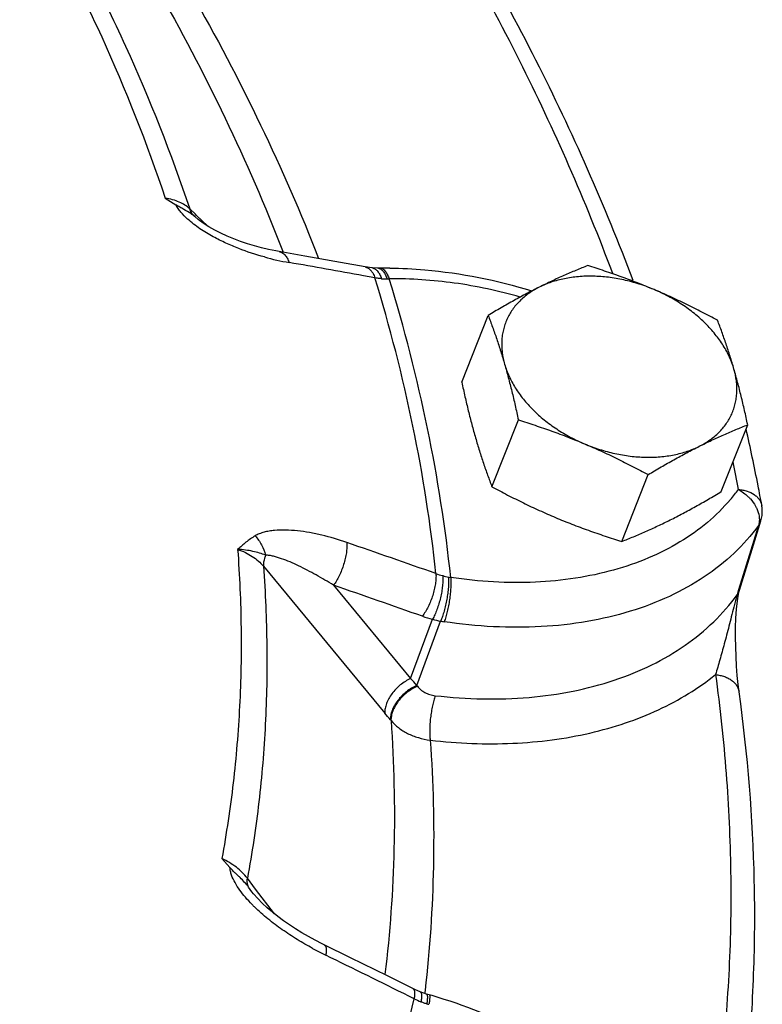
# Model space of a CAD drawing. Units: inches. Extents: x -81 to 79, y -55 to 77.
# Drawn here: x 74 to 77, y 60 to 64 of the extents above; entities that cross this region are included whole.
import ezdxf

# ---------------------------------------------------------------- set-up
doc = ezdxf.new("R2010")
doc.units = ezdxf.units.IN
doc.header["$LTSCALE"] = 1.21
doc.header["$MEASUREMENT"] = 0
doc.layers.get('0').update_dxf_attribs({"linetype": 'CONTINUOUS'})

msp = doc.modelspace()

# ---------------------------------------------------------------- linework, layer by layer
for p, q in [((74.30986, 63.07368), (74.35011, 63.04795)), ((74.42583, 63.01145), (74.40396, 63.03248)), ((74.4246, 63.00116), (74.41982, 63.0052)), ((74.42309, 63.00232), (74.42308, 63.00232)), ((74.43033, 63.00712), (74.42583, 63.01145)), ((74.47227, 62.9668), (74.43033, 63.00712)), ((74.84575, 62.85087), (74.74764, 62.86811)), ((74.76075, 62.87183), (74.76293, 62.86624)), ((75.10404, 62.8056), (75.07756, 62.80918)), ((75.12594, 62.80458), (75.10404, 62.8056)), ((75.13598, 62.80462), (75.12594, 62.80458)), ((75.11585, 62.76718), (75.07147, 62.77527)), ((75.44943, 62.36604), (75.55088, 62.62286)), ((75.56538, 61.96463), (75.66684, 62.22145)), ((76.4468, 61.94595), (76.54826, 62.20277)), ((76.06407, 61.75458), (76.16552, 62.0114)), ((76.60231, 61.8931), (76.60231, 61.89307)), ((76.58963, 61.81547), (76.51311, 61.56814)), ((76.57538, 61.75819), (76.59875, 61.83359)), ((76.51619, 61.56718), (76.57538, 61.75819)), ((74.68708, 61.65901), (75.15374, 61.09515)), ((74.95666, 61.58606), (75.2528, 61.22812)), ((76.50731, 61.54939), (76.50507, 61.54173)), ((76.51311, 61.56814), (76.50731, 61.54939)), ((76.51258, 61.55254), (76.51619, 61.56718)), ((75.2528, 61.22812), (75.33694, 61.45553)), ((75.27676, 61.20174), (75.36819, 61.44856)), ((75.27676, 61.20174), (75.27888, 61.19887)), ((76.51528, 61.17633), (76.51528, 61.17633)), ((75.17504, 61.06919), (75.17741, 61.06628)), ((74.5273, 60.53674), (74.55832, 60.50152)), ((74.65729, 60.41936), (74.62575, 60.46091)), ((74.64296, 60.40848), (74.63031, 60.42612)), ((74.643, 60.40843), (74.64296, 60.40848)), ((74.7301, 60.32348), (74.65729, 60.41936)), ((75.02214, 60.15522), (74.92115, 60.20468)), ((75.27135, 60.03223), (75.26082, 60.03726)), ((75.29001, 60.02424), (75.27135, 60.03223)), ((75.30839, 60.03045), (75.30736, 60.02149)), ((75.26638, 59.99765), (75.24618, 60.00769)), ((75.28999, 60.02425), (75.29001, 60.02424)), ((75.31422, 60.01577), (75.29001, 60.02424)), ((75.30736, 60.02149), (75.30677, 60.0164)), ((75.32433, 60.01278), (75.31397, 60.01585))]:
    msp.add_line(p, q)
for points in [[(74.47733, 62.96358), (74.45583, 62.97726), (74.43614, 62.99159), (74.42461, 63.00115)], [(74.74764, 62.86811), (74.73473, 62.87047), (74.70693, 62.87621), (74.67942, 62.88279), (74.65225, 62.89018), (74.62552, 62.89834), (74.59929, 62.90726), (74.57358, 62.91693), (74.54841, 62.92738), (74.52387, 62.93863), (74.50009, 62.95071), (74.47733, 62.96358)], [(75.07756, 62.80918), (74.98342, 62.82627), (74.84575, 62.85087)], [(76.50505, 61.495), (76.50837, 61.52677), (76.51258, 61.55254)], [(76.51528, 61.17633), (76.51175, 61.20467), (76.50826, 61.23965), (76.50549, 61.27582), (76.50342, 61.31266), (76.50208, 61.34979), (76.50149, 61.38696), (76.50171, 61.4239), (76.50286, 61.46019), (76.50505, 61.495)], [(74.92115, 60.20468), (74.91239, 60.209), (74.88571, 60.22274), (74.85978, 60.23694), (74.83462, 60.25157), (74.81025, 60.26661), (74.78673, 60.28199), (74.76413, 60.29769), (74.74238, 60.31377), (74.72148, 60.33029), (74.70148, 60.34728), (74.68255, 60.36474), (74.66499, 60.38255), (74.64936, 60.40037), (74.64296, 60.40848)], [(75.26082, 60.03726), (75.16389, 60.08534), (75.02214, 60.15522)]]:
    msp.add_lwpolyline(points)
for centre, radius, start, end in [((74.47428, 63.05557), 0.07387, 215.11326, 226.12106), ((74.96319, 63.8404), 1.02966, 254.66394, 260.08382), ((67.53962, 21.30412), 42.14955, 79.706334, 80.10066), ((75.05772, 62.75766), 0.05702, 37.7203, 42.343), ((75.05146, 62.75273), 0.06499, 33.78209, 37.77626), ((75.10176, 62.78043), 0.02528, 79.58543, 84.8121), ((75.12585, 62.78461), 0.01997, 78.97342, 89.74499), ((75.15548, 61.11893), 1.6858, 90.40631, 90.6628), ((75.15557, 61.1049), 1.69983, 89.68966, 90.40601), ((75.15551, 61.08718), 1.71755, 89.43017, 89.69077), ((75.15976, 62.99704), 0.23375, 265.35348, 270.68409), ((75.1541, 63.48504), 0.72178, 270.67125, 271.30503), ((69.72639, 60.63458), 6.99015, 11.003381, 12.829835), ((69.84615, 60.73556), 6.77682, 10.361545, 11.271), ((69.8374, 60.65632), 6.87704, 10.360296, 11.002094), ((75.95506, 62.36306), 0.69114, 319.62141, 323.75476), ((76.47903, 61.87055), 0.12532, 2.41809, 10.36542), ((76.47907, 61.87065), 0.12529, 342.79562, 352.56275), ((76.47924, 61.87059), 0.12511, 352.57826, 2.40299), ((60.7883, 20.36834), 43.75692, 70.56202, 71.036777), ((75.44629, 61.8963), 0.28202, 250.03879, 255.56946), ((75.48557, 62.04945), 0.44013, 255.58539, 258.6095), ((60.78179, 20.33326), 43.62019, 70.56202, 71.036777), ((75.44315, 61.8387), 0.22515, 258.60065, 260.75383), ((75.44083, 61.87326), 0.43046, 250.62014, 256.03441), ((75.45937, 61.93101), 0.49099, 255.56128, 259.29813), ((75.44847, 61.88366), 0.44245, 259.54596, 261.33572), ((72.42187, 58.63204), 3.84106, 41.99047, 42.52206), ((72.07969, 58.55131), 3.9901, 39.12625, 39.6085), ((75.49577, 61.33084), 1.29724, 241.45937, 242.96428), ((75.4963, 61.33186), 1.2984, 242.96411, 243.96738), ((51.71979, 12.65372), 52.87617, 63.580896, 63.967113), ((70.66099, 61.00406), 4.71407, 334.68572, 347.67299), ((75.41903, 60.31286), 0.35023, 244.16095, 248.77158), ((74.76528, 58.06083), 2.03043, 73.70024, 74.01838), ((74.75393, 58.02397), 2.069, 62.93707, 73.68512), ((75.3889, 60.23518), 0.26692, 248.76294, 251.36079), ((75.38989, 60.23813), 0.27002, 251.36035, 253.8379), ((75.49969, 60.61694), 0.66442, 253.83626, 254.57842)]:
    msp.add_arc(centre, radius, start, end)
for points, knots in [([(76.10806, 62.75658), (75.9993, 63.04513), (75.80945, 63.47304), (75.5109, 64.02609), (75.34492, 64.29984), (75.25794, 64.43582)], [0, 0, 0, 0, 0.4907663, 0.7431122, 1, 1, 1, 1]), ([(75.21318, 64.40916), (75.29649, 64.27743), (75.45549, 64.01237), (75.74159, 63.47741), (75.92377, 63.064), (76.02831, 62.78539)], [0, 0, 0, 0, 0.2569837, 0.5093562, 1, 1, 1, 1]), ([(73.75043, 64.30547), (73.86493, 64.10633), (74.07241, 63.70447), (74.23928, 63.28395), (74.30986, 63.07368)], [0, 0, 0, 0, 0.5087642, 1, 1, 1, 1]), ([(73.83941, 64.27554), (73.95487, 64.07455), (74.16416, 63.66897), (74.33263, 63.24465), (74.40396, 63.03248)], [0, 0, 0, 0, 0.508726, 1, 1, 1, 1]), ([(74.27526, 63.88551), (74.36936, 63.72053), (74.54394, 63.38836), (74.69367, 63.04421), (74.76075, 62.87183)], [0, 0, 0, 0, 0.5066055, 1, 1, 1, 1]), ([(74.40981, 63.86156), (74.50446, 63.69561), (74.68023, 63.36149), (74.83133, 63.01547), (74.89915, 62.84213)], [0, 0, 0, 0, 0.5065241, 1, 1, 1, 1]), ([(74.40396, 63.03248), (74.39238, 63.04341), (74.3705, 63.05667), (74.33779, 63.06813), (74.31943, 63.07212), (74.30986, 63.07368)], [0, 0, 0, 0, 0.4596694, 0.7199915, 1, 1, 1, 1]), ([(74.39576, 62.99326), (74.3867, 63.00153), (74.37389, 63.01454), (74.3592, 63.03333), (74.35291, 63.04305), (74.35011, 63.04795)], [0, 0, 0, 0, 0.5151421, 0.7630547, 1, 1, 1, 1]), ([(74.40791, 63.01407), (74.39931, 63.01999), (74.38528, 63.02826), (74.36559, 63.03879), (74.35527, 63.04471), (74.35011, 63.04795)], [0, 0, 0, 0, 0.4673458, 0.7275489, 1, 1, 1, 1]), ([(74.41386, 63.01308), (74.41283, 63.01455), (74.40886, 63.02065), (74.40576, 63.02731), (74.40396, 63.03248)], [0, 0, 0, 0, 0.247287, 1, 1, 1, 1]), ([(74.49433, 62.92498), (74.47679, 62.93457), (74.451, 62.95011), (74.41856, 62.97362), (74.40315, 62.98651), (74.39576, 62.99326)], [0, 0, 0, 0, 0.4990739, 0.7502059, 1, 1, 1, 1]), ([(74.41983, 63.00518), (74.41889, 63.00594), (74.41501, 63.00903), (74.411, 63.01195), (74.40791, 63.01407)], [0, 0, 0, 0, 0.2441072, 1, 1, 1, 1]), ([(74.69086, 62.8474), (74.65763, 62.8565), (74.60778, 62.87278), (74.5427, 62.90013), (74.51034, 62.91623), (74.49433, 62.92498)], [0, 0, 0, 0, 0.4883549, 0.7414135, 1, 1, 1, 1]), ([(74.74764, 62.86811), (74.74968, 62.86776), (74.75375, 62.86665), (74.76167, 62.86285), (74.77085, 62.85502), (74.77968, 62.84197), (74.78401, 62.8317), (74.78587, 62.82612)], [0, 0, 0, 0, 0.1044473, 0.2114508, 0.4411848, 0.7029874, 1, 1, 1, 1]), ([(75.07756, 62.80918), (75.08168, 62.80843), (75.09003, 62.8052), (75.0968, 62.79943), (75.09986, 62.79607)], [0, 0, 0, 0, 0.4791475, 1, 1, 1, 1]), ([(75.10632, 62.80529), (75.1081, 62.80496), (75.11168, 62.8039), (75.11871, 62.80017), (75.12325, 62.79587), (75.12595, 62.79264)], [0, 0, 0, 0, 0.228222, 0.4673603, 1, 1, 1, 1]), ([(75.12595, 62.79264), (75.12915, 62.7888), (75.13494, 62.77959), (75.13901, 62.76955), (75.14083, 62.76405)], [0, 0, 0, 0, 0.4630831, 1, 1, 1, 1]), ([(75.12967, 62.80421), (75.13128, 62.8039), (75.13453, 62.80285), (75.13916, 62.80018), (75.14365, 62.79645), (75.14637, 62.79342), (75.1477, 62.79176)], [0, 0, 0, 0, 0.2191032, 0.4548025, 0.7136021, 1, 1, 1, 1]), ([(75.13598, 62.80461), (75.13775, 62.80464), (75.14147, 62.80407), (75.1468, 62.80151), (75.15193, 62.79735), (75.15497, 62.79381), (75.15646, 62.79183)], [0, 0, 0, 0, 0.2127866, 0.4426074, 0.7023292, 1, 1, 1, 1]), ([(75.1477, 62.79176), (75.15079, 62.78791), (75.15646, 62.77869), (75.16062, 62.76877), (75.16255, 62.7633)], [0, 0, 0, 0, 0.4597532, 1, 1, 1, 1]), ([(75.15646, 62.79183), (75.15939, 62.78797), (75.16474, 62.77874), (75.16868, 62.76888), (75.17054, 62.76344)], [0, 0, 0, 0, 0.4574695, 1, 1, 1, 1]), ([(75.17259, 62.80464), (75.21776, 62.8042), (75.40222, 62.79513), (75.58508, 62.75836), (75.71828, 62.71723)], [0, 0, 0, 0, 0.244716, 1, 1, 1, 1]), ([(75.93361, 62.81423), (75.91839, 62.80825), (75.88769, 62.79587), (75.84146, 62.77608), (75.79452, 62.75468), (75.76318, 62.73947), (75.74739, 62.73158)], [0, 0, 0, 0, 0.2407633, 0.4872366, 0.7401675, 1, 1, 1, 1]), ([(76.1881, 62.72223), (76.16727, 62.73101), (76.12537, 62.74797), (76.0619, 62.77167), (75.99798, 62.79375), (75.95509, 62.80753), (75.93361, 62.81423)], [0, 0, 0, 0, 0.2505812, 0.5008408, 0.7506642, 1, 1, 1, 1]), ([(75.10547, 62.78887), (75.10652, 62.7873), (75.11072, 62.78046), (75.11389, 62.77301), (75.11585, 62.76718)], [0, 0, 0, 0, 0.2347188, 1, 1, 1, 1]), ([(75.35001, 61.63122), (75.33002, 61.82109), (75.26978, 62.20415), (75.17316, 62.5796), (75.11585, 62.76718)], [0, 0, 0, 0, 0.4932524, 1, 1, 1, 1]), ([(75.14083, 62.76405), (75.1387, 62.76423), (75.13034, 62.765), (75.12201, 62.76613), (75.11585, 62.76718)], [0, 0, 0, 0, 0.2546908, 1, 1, 1, 1]), ([(75.67438, 62.69352), (75.59126, 62.71721), (75.42442, 62.75283), (75.2541, 62.76441), (75.17054, 62.76344)], [0, 0, 0, 0, 0.5084281, 1, 1, 1, 1]), ([(75.40697, 61.61647), (75.38685, 61.80818), (75.32609, 62.19498), (75.22847, 62.57405), (75.17054, 62.76344)], [0, 0, 0, 0, 0.4932294, 1, 1, 1, 1]), ([(76.1881, 62.72223), (76.17868, 62.7262), (76.15967, 62.73371), (76.12113, 62.74694), (76.07229, 62.76006), (76.01327, 62.77018), (75.95493, 62.77445), (75.89827, 62.7728), (75.85274, 62.76644), (75.81809, 62.75835), (75.78557, 62.74857), (75.7622, 62.73898), (75.74739, 62.73158)], [0, 0, 0, 0, 0.067579, 0.1351244, 0.2693274, 0.4014567, 0.5304608, 0.6554062, 0.77556, 0.8337089, 0.8905212, 1, 1, 1, 1]), ([(75.74739, 62.73158), (75.73119, 62.72347), (75.69858, 62.70667), (75.6497, 62.68013), (75.60034, 62.65211), (75.56742, 62.63274), (75.55088, 62.62286)], [0, 0, 0, 0, 0.2420039, 0.4898436, 0.7427929, 1, 1, 1, 1]), ([(75.74739, 62.73158), (75.74025, 62.72801), (75.72638, 62.72044), (75.70673, 62.70768), (75.68855, 62.69371), (75.67195, 62.67859), (75.65698, 62.66237), (75.64372, 62.64514), (75.63222, 62.62695), (75.62254, 62.6079), (75.61472, 62.58807), (75.60879, 62.56754), (75.60478, 62.5464), (75.6027, 62.52475), (75.60257, 62.50268), (75.605, 62.47252), (75.60973, 62.44999), (75.61401, 62.43518)], [0, 0, 0, 0, 0.0673684, 0.1332014, 0.1975661, 0.2606076, 0.3225235, 0.3835347, 0.443878, 0.5038111, 0.5636075, 0.6235449, 0.6838934, 0.7449093, 0.8068386, 0.8699082, 1, 1, 1, 1]), ([(76.4323, 62.60418), (76.41242, 62.61491), (76.37245, 62.63601), (76.31182, 62.6664), (76.25041, 62.6953), (76.20896, 62.71345), (76.1881, 62.72223)], [0, 0, 0, 0, 0.2497252, 0.4997024, 0.7498414, 1, 1, 1, 1]), ([(76.49543, 62.4165), (76.49094, 62.43203), (76.48227, 62.45512), (76.46752, 62.48482), (76.45002, 62.51489), (76.42377, 62.5515), (76.3864, 62.59276), (76.3434, 62.63116), (76.29553, 62.66606), (76.25236, 62.69167), (76.21613, 62.70993), (76.19751, 62.71827), (76.1881, 62.72223)], [0, 0, 0, 0, 0.108446, 0.1647405, 0.2224007, 0.341743, 0.4662209, 0.5952126, 0.7278627, 0.8631689, 0.9314924, 1, 1, 1, 1]), ([(75.55088, 62.62286), (75.55655, 62.60807), (75.56776, 62.578), (75.5839, 62.53194), (75.59945, 62.48422), (75.60923, 62.45172), (75.61401, 62.43518)], [0, 0, 0, 0, 0.239904, 0.4860488, 0.7392514, 1, 1, 1, 1]), ([(76.49543, 62.4165), (76.49065, 62.43304), (76.48087, 62.46554), (76.46532, 62.51326), (76.44918, 62.55932), (76.43797, 62.58939), (76.4323, 62.60418)], [0, 0, 0, 0, 0.2607486, 0.5139512, 0.760096, 1, 1, 1, 1]), ([(75.61401, 62.43518), (75.61849, 62.41966), (75.62716, 62.39657), (75.64192, 62.36687), (75.65941, 62.3368), (75.68566, 62.30019), (75.72303, 62.25893), (75.76603, 62.22053), (75.8139, 62.18563), (75.85707, 62.16002), (75.8933, 62.14176), (75.91192, 62.13342), (75.92133, 62.12945)], [0, 0, 0, 0, 0.108446, 0.1647405, 0.2224007, 0.341743, 0.4662209, 0.5952126, 0.7278627, 0.8631689, 0.9314924, 1, 1, 1, 1]), ([(75.61401, 62.43518), (75.61892, 62.41817), (75.62849, 62.38357), (75.64195, 62.33078), (75.65476, 62.27658), (75.66286, 62.23995), (75.66684, 62.22145)], [0, 0, 0, 0, 0.2413171, 0.4889671, 0.7421683, 1, 1, 1, 1]), ([(76.36204, 62.12011), (76.36918, 62.12368), (76.38305, 62.13125), (76.4027, 62.14401), (76.42088, 62.15798), (76.43748, 62.1731), (76.45245, 62.18932), (76.46571, 62.20655), (76.47721, 62.22473), (76.48689, 62.24378), (76.49471, 62.26362), (76.50064, 62.28415), (76.50465, 62.30529), (76.50673, 62.32694), (76.50686, 62.34901), (76.50443, 62.37916), (76.4997, 62.40169), (76.49543, 62.4165)], [0, 0, 0, 0, 0.0673684, 0.1332014, 0.1975661, 0.2606076, 0.3225235, 0.3835347, 0.443878, 0.5038111, 0.5636075, 0.6235449, 0.6838934, 0.7449093, 0.8068386, 0.8699082, 1, 1, 1, 1]), ([(76.54826, 62.20277), (76.54428, 62.22127), (76.53618, 62.2579), (76.52337, 62.3121), (76.50991, 62.36489), (76.50034, 62.39948), (76.49543, 62.4165)], [0, 0, 0, 0, 0.2578317, 0.5110329, 0.7586829, 1, 1, 1, 1]), ([(75.44943, 62.36604), (75.4534, 62.34754), (75.4615, 62.31091), (75.47431, 62.25671), (75.48777, 62.20392), (75.49734, 62.16933), (75.50226, 62.15231)], [0, 0, 0, 0, 0.2578317, 0.5110329, 0.7586829, 1, 1, 1, 1]), ([(75.66684, 62.22145), (75.68832, 62.21475), (75.7312, 62.20096), (75.79512, 62.17889), (75.85859, 62.15519), (75.90049, 62.13823), (75.92133, 62.12945)], [0, 0, 0, 0, 0.2493358, 0.4991592, 0.7494188, 1, 1, 1, 1]), ([(76.36204, 62.12011), (76.37782, 62.12801), (76.40917, 62.14322), (76.4561, 62.16462), (76.50233, 62.18441), (76.53303, 62.19679), (76.54826, 62.20277)], [0, 0, 0, 0, 0.2598326, 0.5127635, 0.7592368, 1, 1, 1, 1]), ([(75.50226, 62.15231), (75.50703, 62.13577), (75.51681, 62.10327), (75.53236, 62.05555), (75.5485, 62.00949), (75.55971, 61.97942), (75.56538, 61.96463)], [0, 0, 0, 0, 0.2607486, 0.5139512, 0.760096, 1, 1, 1, 1]), ([(75.92133, 62.12945), (75.93075, 62.12549), (75.94976, 62.11798), (75.9883, 62.10475), (76.03714, 62.09162), (76.09616, 62.08151), (76.1545, 62.07724), (76.21116, 62.07889), (76.25669, 62.08525), (76.29134, 62.09334), (76.32386, 62.10312), (76.34723, 62.11271), (76.36204, 62.12011)], [0, 0, 0, 0, 0.067579, 0.1351244, 0.2693274, 0.4014567, 0.5304608, 0.6554062, 0.77556, 0.8337089, 0.8905212, 1, 1, 1, 1]), ([(75.92133, 62.12945), (75.94218, 62.12067), (75.98363, 62.10252), (76.04504, 62.07362), (76.10568, 62.04323), (76.14564, 62.02212), (76.16552, 62.0114)], [0, 0, 0, 0, 0.2501586, 0.5002977, 0.7502748, 1, 1, 1, 1]), ([(76.16552, 62.0114), (76.18206, 62.02127), (76.21498, 62.04065), (76.26434, 62.06867), (76.31322, 62.09521), (76.34583, 62.11201), (76.36204, 62.12011)], [0, 0, 0, 0, 0.2572072, 0.5101566, 0.7579962, 1, 1, 1, 1]), ([(75.56538, 61.96463), (75.58526, 61.95391), (75.62523, 61.9328), (75.68586, 61.90241), (75.74727, 61.87351), (75.78873, 61.85536), (75.80958, 61.84658)], [0, 0, 0, 0, 0.2497252, 0.4997024, 0.7498414, 1, 1, 1, 1]), ([(76.25029, 61.83724), (76.26649, 61.84534), (76.2991, 61.86214), (76.34798, 61.88868), (76.39734, 61.9167), (76.43027, 61.93607), (76.4468, 61.94595)], [0, 0, 0, 0, 0.2420039, 0.4898436, 0.7427929, 1, 1, 1, 1]), ([(76.51246, 61.9544), (76.51821, 61.95391), (76.52945, 61.95234), (76.5503, 61.94701), (76.56911, 61.93833), (76.58417, 61.92624), (76.5929, 61.91619), (76.59915, 61.90509), (76.60157, 61.89711), (76.60231, 61.8931)], [0, 0, 0, 0, 0.1487587, 0.2916689, 0.5541238, 0.6740464, 0.7871422, 0.8949706, 1, 1, 1, 1]), ([(76.51246, 61.9544), (76.51936, 61.95062), (76.53266, 61.94208), (76.54473, 61.93186), (76.55038, 61.92636)], [0, 0, 0, 0, 0.4992197, 1, 1, 1, 1]), ([(76.55038, 61.92636), (76.55318, 61.92364), (76.56369, 61.91267), (76.57271, 61.90024), (76.57819, 61.89037)], [0, 0, 0, 0, 0.2566795, 1, 1, 1, 1]), ([(76.48155, 61.91532), (76.45469, 61.88371), (76.39405, 61.82396), (76.28758, 61.74879), (76.16591, 61.68755), (76.03105, 61.64118), (75.88518, 61.61033), (75.73063, 61.59543), (75.56986, 61.5967), (75.4615, 61.60816), (75.40697, 61.61647)], [0, 0, 0, 0, 0.1070914, 0.2185135, 0.3351779, 0.4575373, 0.5856464, 0.7191915, 0.8576032, 1, 1, 1, 1]), ([(76.57819, 61.89037), (76.57994, 61.88722), (76.58615, 61.87495), (76.5904, 61.86161), (76.59193, 61.85157)], [0, 0, 0, 0, 0.2616727, 1, 1, 1, 1]), ([(75.80958, 61.84658), (75.83042, 61.8378), (75.87231, 61.82084), (75.93578, 61.79714), (75.9997, 61.77507), (76.04259, 61.76128), (76.06407, 61.75458)], [0, 0, 0, 0, 0.2505812, 0.5008408, 0.7506642, 1, 1, 1, 1]), ([(76.59193, 61.85157), (76.59216, 61.85003), (76.59293, 61.84402), (76.59309, 61.83793), (76.59284, 61.83343)], [0, 0, 0, 0, 0.2560845, 1, 1, 1, 1]), ([(76.58963, 61.81547), (76.56183, 61.77754), (76.49763, 61.70546), (76.38154, 61.61403), (76.24639, 61.53909), (76.09473, 61.48186), (75.92925, 61.44324), (75.75287, 61.42381), (75.5687, 61.42387), (75.4444, 61.43673), (75.38182, 61.44626)], [0, 0, 0, 0, 0.106563, 0.2173054, 0.3333472, 0.4553438, 0.5834504, 0.7173899, 0.8565547, 1, 1, 1, 1]), ([(76.06407, 61.75458), (76.07929, 61.76056), (76.10999, 61.77294), (76.15622, 61.79273), (76.20316, 61.81413), (76.2345, 61.82934), (76.25029, 61.83724)], [0, 0, 0, 0, 0.2407633, 0.4872366, 0.7401675, 1, 1, 1, 1]), ([(76.58963, 61.81547), (76.59064, 61.81686), (76.5944, 61.8225), (76.59725, 61.82876), (76.59875, 61.83359)], [0, 0, 0, 0, 0.253208, 1, 1, 1, 1]), ([(76.59284, 61.83343), (76.59275, 61.83188), (76.59224, 61.82581), (76.591, 61.81979), (76.58963, 61.81547)], [0, 0, 0, 0, 0.2561058, 1, 1, 1, 1]), ([(74.65494, 61.77587), (74.64275, 61.76855), (74.6254, 61.75615), (74.60373, 61.73803), (74.59326, 61.72869), (74.58808, 61.72398)], [0, 0, 0, 0, 0.5033119, 0.7520535, 1, 1, 1, 1]), ([(75.0076, 61.75046), (74.97604, 61.76131), (74.92849, 61.77541), (74.86474, 61.78889), (74.81837, 61.79575), (74.77334, 61.799), (74.73692, 61.79813), (74.70922, 61.79461), (74.68972, 61.79044), (74.67148, 61.7845), (74.66018, 61.77902), (74.65494, 61.77587)], [0, 0, 0, 0, 0.2767088, 0.4103155, 0.5400205, 0.6650313, 0.784262, 0.8413094, 0.8963707, 0.9493253, 1, 1, 1, 1]), ([(74.65494, 61.77587), (74.66484, 61.76561), (74.68184, 61.74237), (74.69234, 61.71556), (74.69561, 61.70178)], [0, 0, 0, 0, 0.5018529, 1, 1, 1, 1]), ([(75.0076, 61.75046), (75.00806, 61.74431), (75.00806, 61.73119), (75.00597, 61.71069), (75.0018, 61.68883), (74.99573, 61.66639), (74.98794, 61.64417), (74.97873, 61.62294), (74.96841, 61.6035), (74.96067, 61.59154), (74.95666, 61.58606)], [0, 0, 0, 0, 0.1056849, 0.2245202, 0.3528852, 0.4869582, 0.6227817, 0.7563029, 0.8834442, 1, 1, 1, 1]), ([(74.58808, 61.72399), (74.59554, 61.62327), (74.60431, 61.42257), (74.59864, 61.12299), (74.57405, 60.82751), (74.54497, 60.63297), (74.5273, 60.53674)], [0, 0, 0, 0, 0.2541963, 0.5052908, 0.7537299, 1, 1, 1, 1]), ([(74.58808, 61.72399), (74.59816, 61.72062), (74.61757, 61.71286), (74.64438, 61.69789), (74.66782, 61.68009), (74.68118, 61.66627), (74.68708, 61.65901)], [0, 0, 0, 0, 0.2659543, 0.5214635, 0.7660155, 1, 1, 1, 1]), ([(74.69561, 61.70178), (74.68785, 61.70477), (74.6716, 61.7104), (74.64576, 61.71711), (74.61769, 61.72193), (74.59816, 61.72358), (74.58808, 61.72398)], [0, 0, 0, 0, 0.2260485, 0.4675121, 0.7255987, 1, 1, 1, 1]), ([(74.69561, 61.70178), (74.69407, 61.69815), (74.68899, 61.68448), (74.68651, 61.66966), (74.68708, 61.65901)], [0, 0, 0, 0, 0.2699375, 1, 1, 1, 1]), ([(74.95666, 61.58606), (74.93453, 61.5999), (74.90118, 61.61975), (74.85615, 61.64414), (74.8229, 61.66082), (74.79, 61.67576), (74.7627, 61.68651), (74.74119, 61.69358), (74.72557, 61.69785), (74.71045, 61.70088), (74.70044, 61.70179), (74.69561, 61.70178)], [0, 0, 0, 0, 0.2720083, 0.4043636, 0.5337992, 0.6596806, 0.7809562, 0.8393268, 0.8957115, 0.9495962, 1, 1, 1, 1]), ([(74.68708, 61.65901), (74.69456, 61.5574), (74.70332, 61.35487), (74.69756, 61.05255), (74.67278, 60.75436), (74.64353, 60.55802), (74.62575, 60.46091)], [0, 0, 0, 0, 0.2541467, 0.5052678, 0.7537441, 1, 1, 1, 1]), ([(75.35001, 61.63122), (75.35046, 61.62508), (75.35044, 61.61196), (75.34828, 61.59148), (75.34401, 61.56965), (75.3378, 61.54726), (75.32985, 61.52509), (75.32047, 61.50392), (75.30995, 61.48454), (75.30207, 61.47265), (75.29799, 61.46719)], [0, 0, 0, 0, 0.1055959, 0.2243031, 0.3525411, 0.4865205, 0.6223105, 0.7558809, 0.8831745, 1, 1, 1, 1]), ([(75.376, 61.62317), (75.37648, 61.617), (75.37671, 61.6038), (75.37536, 61.58313), (75.37231, 61.56098), (75.36772, 61.53817), (75.3617, 61.5155), (75.35451, 61.49375), (75.34636, 61.47373), (75.34018, 61.46128), (75.33694, 61.45553)], [0, 0, 0, 0, 0.1067867, 0.2270299, 0.3567151, 0.4917137, 0.6278157, 0.7607571, 0.8862674, 1, 1, 1, 1]), ([(75.39865, 61.61799), (75.39898, 61.61181), (75.39909, 61.59861), (75.39796, 61.5779), (75.39554, 61.55563), (75.39195, 61.53263), (75.38728, 61.50971), (75.38172, 61.48765), (75.37546, 61.46729), (75.37069, 61.4545), (75.36819, 61.44856)], [0, 0, 0, 0, 0.1071952, 0.2282961, 0.3589493, 0.494747, 0.6312392, 0.7639448, 0.8883784, 1, 1, 1, 1]), ([(75.40697, 61.61647), (75.40739, 61.61027), (75.40774, 61.59704), (75.40707, 61.57627), (75.40524, 61.55392), (75.40233, 61.53083), (75.39842, 61.50779), (75.39367, 61.48563), (75.38823, 61.46515), (75.38404, 61.45226), (75.38182, 61.44626)], [0, 0, 0, 0, 0.1077027, 0.2292675, 0.3602704, 0.4962553, 0.6327346, 0.765199, 0.8891387, 1, 1, 1, 1]), ([(75.34775, 61.16213), (75.4084, 61.15503), (75.52857, 61.14667), (75.70596, 61.15218), (75.87527, 61.17589), (76.03371, 61.21742), (76.1787, 61.27621), (76.30786, 61.35138), (76.41893, 61.4418), (76.48053, 61.51236), (76.50731, 61.54939)], [0, 0, 0, 0, 0.1432514, 0.2820915, 0.4156534, 0.5434843, 0.6653943, 0.7815947, 0.8927831, 1, 1, 1, 1]), ([(76.50731, 61.54939), (76.50829, 61.55076), (76.51195, 61.55631), (76.51472, 61.56244), (76.51619, 61.56718)], [0, 0, 0, 0, 0.2530801, 1, 1, 1, 1]), ([(76.50507, 61.54173), (76.50328, 61.53537), (76.49978, 61.5223), (76.49641, 61.5092), (76.49469, 61.5025)], [0, 0, 0, 0, 0.4884324, 1, 1, 1, 1]), ([(76.49469, 61.5025), (76.49148, 61.48991), (76.48528, 61.46534), (76.47331, 61.41833), (76.45885, 61.36324), (76.4417, 61.30134), (76.43019, 61.26193), (76.42455, 61.24313)], [0, 0, 0, 0, 0.1450199, 0.2829101, 0.5416282, 0.780874, 1, 1, 1, 1]), ([(75.32826, 60.99116), (75.38141, 60.98494), (75.48697, 60.97664), (75.64362, 60.97692), (75.79531, 60.99008), (75.9404, 61.01598), (76.07734, 61.05438), (76.20469, 61.1049), (76.32104, 61.16701), (76.39169, 61.21661), (76.42455, 61.24312)], [0, 0, 0, 0, 0.13917, 0.2750215, 0.4069651, 0.5346265, 0.6577379, 0.7762121, 0.8902011, 1, 1, 1, 1]), ([(76.42455, 61.24313), (76.43047, 61.24246), (76.44204, 61.24052), (76.45857, 61.23574), (76.47362, 61.22923), (76.48681, 61.2211), (76.49787, 61.21155), (76.50652, 61.20076), (76.51255, 61.18895), (76.5147, 61.18054), (76.51527, 61.17633)], [0, 0, 0, 0, 0.1478484, 0.290402, 0.4258836, 0.553506, 0.6734598, 0.7865996, 0.8946478, 1, 1, 1, 1]), ([(76.42455, 61.24312), (76.44193, 61.11672), (76.46905, 60.86453), (76.48653, 60.48694), (76.48041, 60.1136), (76.46052, 59.86691), (76.44662, 59.74472)], [0, 0, 0, 0, 0.2548019, 0.5061643, 0.7544055, 1, 1, 1, 1]), ([(75.2528, 61.22812), (75.24581, 61.22486), (75.23207, 61.21731), (75.2129, 61.20353), (75.1955, 61.18752), (75.18046, 61.1699), (75.16833, 61.15126), (75.15949, 61.13223), (75.15436, 61.11348), (75.15344, 61.10104), (75.15374, 61.09515)], [0, 0, 0, 0, 0.1327383, 0.2690783, 0.4054352, 0.5388988, 0.6668755, 0.7872653, 0.8985633, 1, 1, 1, 1]), ([(75.27676, 61.20174), (75.26968, 61.19854), (75.25574, 61.19107), (75.23623, 61.17741), (75.21845, 61.16146), (75.20302, 61.14388), (75.1905, 61.12525), (75.18132, 61.10624), (75.17589, 61.08751), (75.1748, 61.07507), (75.17504, 61.06919)], [0, 0, 0, 0, 0.1327966, 0.2694477, 0.4062244, 0.5400757, 0.668271, 0.7885897, 0.899433, 1, 1, 1, 1]), ([(75.27888, 61.19886), (75.27181, 61.19566), (75.25789, 61.18819), (75.23841, 61.17451), (75.22066, 61.15856), (75.20527, 61.14097), (75.19279, 61.12235), (75.18365, 61.10334), (75.17824, 61.0846), (75.17717, 61.07216), (75.17742, 61.06628)], [0, 0, 0, 0, 0.1327919, 0.2694134, 0.4061497, 0.5399635, 0.6681377, 0.788463, 0.8993498, 1, 1, 1, 1]), ([(75.27888, 61.19887), (75.2825, 61.19396), (75.29121, 61.18471), (75.30744, 61.17373), (75.32662, 61.16583), (75.34055, 61.16297), (75.34775, 61.16213)], [0, 0, 0, 0, 0.2282985, 0.4708735, 0.728602, 1, 1, 1, 1]), ([(76.54741, 59.73864), (76.55889, 59.85625), (76.57471, 60.09341), (76.57795, 60.57387), (76.54833, 60.93582), (76.51528, 61.17633)], [0, 0, 0, 0, 0.2460395, 0.4945186, 1, 1, 1, 1]), ([(75.34775, 61.16213), (75.34555, 61.15613), (75.34147, 61.14323), (75.33639, 61.12269), (75.33218, 61.10045), (75.32897, 61.07731), (75.32689, 61.0541), (75.326, 61.03162), (75.32636, 61.0107), (75.32745, 60.99739), (75.32826, 60.99116)], [0, 0, 0, 0, 0.1104946, 0.2339637, 0.3659786, 0.5021314, 0.6380022, 0.7691835, 0.8912998, 1, 1, 1, 1]), ([(75.17741, 61.06628), (75.18879, 60.90252), (75.19665, 60.57654), (75.17355, 60.25123), (75.15421, 60.091)], [0, 0, 0, 0, 0.5042458, 1, 1, 1, 1]), ([(75.17741, 61.06628), (75.18576, 61.05627), (75.2056, 61.0376), (75.24144, 61.01562), (75.28296, 60.99952), (75.31284, 60.99323), (75.32826, 60.99116)], [0, 0, 0, 0, 0.227258, 0.4703472, 0.7287411, 1, 1, 1, 1]), ([(75.32826, 60.99116), (75.33945, 60.8299), (75.34766, 60.50888), (75.32643, 60.18842), (75.30839, 60.03045)], [0, 0, 0, 0, 0.5041359, 1, 1, 1, 1]), ([(74.62575, 60.46091), (74.61357, 60.47662), (74.59115, 60.4981), (74.55664, 60.52159), (74.53734, 60.53196), (74.5273, 60.53674)], [0, 0, 0, 0, 0.4764816, 0.7334122, 1, 1, 1, 1]), ([(74.61763, 60.38778), (74.61008, 60.39663), (74.59585, 60.41463), (74.57766, 60.44292), (74.56617, 60.46746), (74.56038, 60.4871), (74.55875, 60.49678), (74.55832, 60.50152)], [0, 0, 0, 0, 0.2685257, 0.5284953, 0.7744274, 0.8902813, 1, 1, 1, 1]), ([(74.63031, 60.42612), (74.62548, 60.4326), (74.61489, 60.44543), (74.60026, 60.46058), (74.58764, 60.47278), (74.57437, 60.48518), (74.56443, 60.49469), (74.55832, 60.50152)], [0, 0, 0, 0, 0.2322754, 0.4775107, 0.6053522, 0.7365726, 1, 1, 1, 1]), ([(74.63031, 60.42612), (74.62903, 60.42856), (74.6269, 60.43381), (74.62442, 60.44546), (74.62478, 60.45474), (74.62575, 60.46091)], [0, 0, 0, 0, 0.2321018, 0.4741903, 1, 1, 1, 1]), ([(74.65287, 60.35033), (74.64978, 60.35333), (74.63761, 60.36541), (74.62596, 60.37801), (74.61763, 60.38778)], [0, 0, 0, 0, 0.2514625, 1, 1, 1, 1]), ([(74.87597, 60.19123), (74.85606, 60.20206), (74.81661, 60.22488), (74.75921, 60.26248), (74.70402, 60.30385), (74.66935, 60.33427), (74.65287, 60.35033)], [0, 0, 0, 0, 0.2474178, 0.4973095, 0.7487252, 1, 1, 1, 1]), ([(74.92115, 60.20468), (74.92207, 60.20423), (74.92384, 60.2029), (74.92584, 60.19998), (74.92728, 60.19618), (74.92818, 60.19151), (74.92854, 60.186), (74.9283, 60.1771), (74.92733, 60.17008), (74.92645, 60.16519)], [0, 0, 0, 0, 0.0734589, 0.1549313, 0.2501894, 0.3627108, 0.4942222, 0.6447884, 1, 1, 1, 1]), ([(75.26082, 60.03726), (75.26173, 60.03681), (75.26349, 60.0355), (75.26551, 60.03266), (75.26699, 60.02898), (75.26758, 60.02621), (75.26781, 60.0247)], [0, 0, 0, 0, 0.2059418, 0.4321841, 0.6937427, 1, 1, 1, 1]), ([(75.26781, 60.0247), (75.26809, 60.02286), (75.26841, 60.01886), (75.26825, 60.00979), (75.26728, 60.00263), (75.26638, 59.99765)], [0, 0, 0, 0, 0.2055456, 0.4415057, 1, 1, 1, 1]), ([(75.29001, 60.02424), (75.29072, 60.02396), (75.2921, 60.02289), (75.29347, 60.02034), (75.29438, 60.01689), (75.29465, 60.01426), (75.29474, 60.0128)], [0, 0, 0, 0, 0.1758413, 0.3888665, 0.6603776, 1, 1, 1, 1]), ([(75.29474, 60.0128), (75.29484, 60.01103), (75.29485, 60.00716), (75.29422, 59.99832), (75.29313, 59.99131), (75.29221, 59.9864)], [0, 0, 0, 0, 0.2006314, 0.4354623, 1, 1, 1, 1]), ([(75.31397, 60.01585), (75.31524, 60.01546), (75.31621, 60.0134), (75.31675, 60.01109), (75.31714, 60.00853), (75.31724, 60.00649), (75.31726, 60.00504)], [0, 0, 0, 0, 0.3418027, 0.4737791, 0.6271164, 1, 1, 1, 1]), ([(75.31726, 60.00504), (75.31729, 60.00329), (75.31719, 59.99948), (75.3165, 59.9907), (75.31552, 59.98371), (75.31473, 59.97878)], [0, 0, 0, 0, 0.1985211, 0.4329276, 1, 1, 1, 1]), ([(75.32632, 60.0024), (75.32617, 59.99864), (75.32525, 59.98995), (75.32388, 59.98132), (75.32301, 59.97644)], [0, 0, 0, 0, 0.4313027, 1, 1, 1, 1]), ([(75.32432, 60.01279), (75.32475, 60.01266), (75.32533, 60.01201), (75.32576, 60.01093), (75.32618, 60.00918), (75.32641, 60.00631), (75.32638, 60.00382), (75.32632, 60.0024)], [0, 0, 0, 0, 0.1243125, 0.212023, 0.3216088, 0.6116941, 1, 1, 1, 1])]:
    msp.add_open_spline(points, degree=3, knots=knots)

doc.saveas('drawing.dxf')
